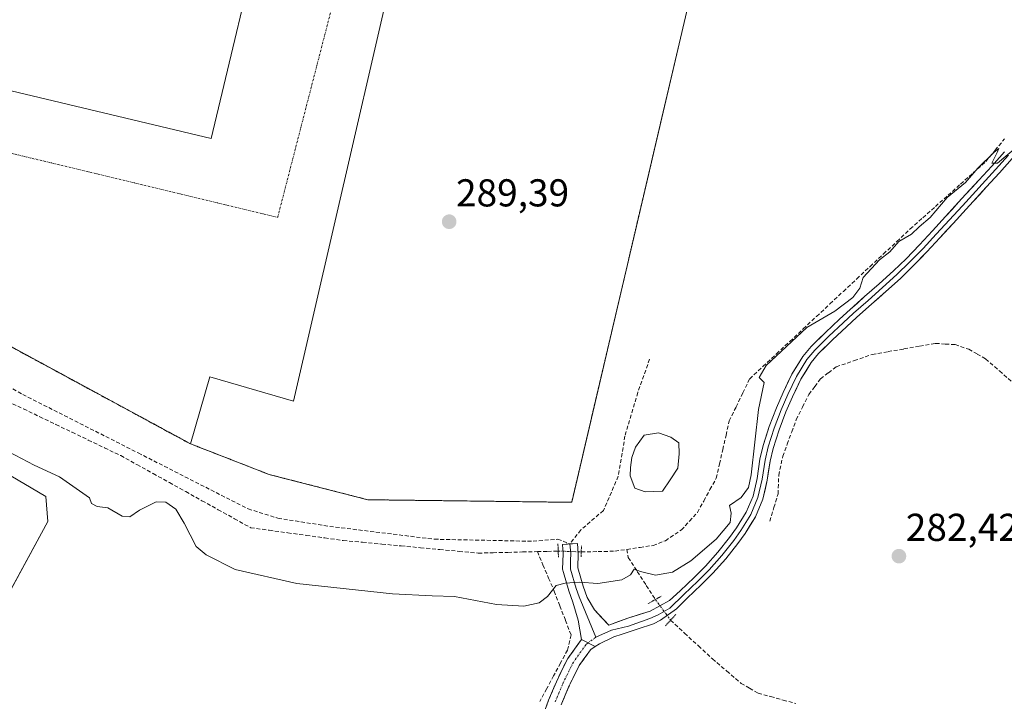
# Model space of a CAD drawing. Units: metres. Extents: x 612038 to 615526, y 4655299 to 4657667.
# Drawn here: x 612314 to 612568, y 4656873 to 4657049 of the extents above; entities that cross this region are included whole.
import ezdxf
from ezdxf.enums import TextEntityAlignment as Align

# ---------------------------------------------------------------- set-up
doc = ezdxf.new("R2010")
doc.units = ezdxf.units.M
doc.header["$MEASUREMENT"] = 0
for name, pattern in [('TRAZO_Y_PUNTO', [1, 0.5, -0.25, 0, -0.25]), ('TRAZOS', [0.75, 0.5, -0.25]), ('TRAZOS2', [0.375, 0.25, -0.125]), ('TRAZOSX2', [1.5, 1, -0.5])]:
    doc.linetypes.add(name, pattern=pattern)
for name, color, linetype, lineweight in [('Alambrada', 19, 'TRAZOS', 0), ('Camino', 19, 'TRAZOSX2', 0), ('Camino Cxs', 19, 'Continuous', 0), ('Camino eje', 19, 'TRAZO_Y_PUNTO', 0), ('Carátula', 7, 'Continuous', 5), ('Corriente artificial lineal', 5, 'TRAZOSX2', 13), ('Corriente artificial lineal oculto', 135, 'TRAZO_Y_PUNTO', 13), ('Cultivos herbáceos CxS', 92, 'Continuous', 0), ('Cultivos leñosos CxS', 92, 'Continuous', 0), ('Curva de nivel normal', 36, 'Continuous', 0), ('Edificación industrial', 135, 'Continuous', 13), ('Edificación industrial Cxs', 135, 'Continuous', 13), ('Estanque', 2, 'Continuous', 0), ('Estanque Cxs', 2, 'Continuous', 0), ('Explanada', 19, 'Continuous', 0), ('Explanada Cxs', 19, 'Continuous', 0), ('Layer 0', 7, 'Continuous', 0), ('Núcleo urbano CxS', 19, 'Continuous', 0), ('Puente lineal', 2, 'TRAZOS2', 0), ('Punto de cota en terreno', 7, 'Continuous', 0), ('Recinto industrial', 135, 'TRAZOSX2', 0), ('Recinto industrial CxS', 135, 'Continuous', 0), ('Rótulo de punto de cota en terreno', 19, 'Continuous', 0), ('Senda', 19, 'TRAZOSX2', 0), ('Vía urbana eje', 5, 'TRAZO_Y_PUNTO', 0)]:
    doc.layers.add(name, color=color, linetype=linetype, lineweight=lineweight)
doc.styles.add('Arial', font='txt', dxfattribs={"height": 0.2})

# ---------------------------------------------------------------- blocks, each defined once
blk = doc.blocks.new('*U150')
at = {"layer": 'Cultivos herbáceos CxS', "color": 92, "linetype": 'Continuous', "lineweight": 0}
blk.add_polyline3d([(612297.2801, 4656972.5301, 289.918), (612358.1701, 4656939.5601, 289.2498), (612378.4801, 4656931.6501, 289.541), (612382.4419, 4656930.6351, 289.4602), (612403.8901, 4656925.1401, 288.9154), (612456.4601, 4656924.4801, 288.4624), (612486.7101, 4657053.6901, 288.9233), (612514.1901, 4657172.4101, 289.5144), (612518.2901, 4657185.7201, 289.5451), (612519.1989, 4657188.6834, 289.3941), (612519.2101, 4657188.7201, 289.3922), (612521.5327, 4657199.5371, 289.1704), (612525.3121, 4657217.1379, 289.1783), (612526.8801, 4657224.4401, 289.3398), (612536.0301, 4657260.6801, 288.9346), (612538.7162, 4657266.9042, 288.0206), (612541.4989, 4657273.3521, 287.481), (612542.7465, 4657270.2329, 287.1376), (612547.5417, 4657262.3919, 286.429), (612554.4879, 4657247.2363, 286.9826), (612566.4591, 4657218.6895, 286.8258), (612576.5885, 4657193.3657, 286.5574)], dxfattribs=at)
blk.add_polyline3d([(612353.8505, 4656752.3711, 281.7077), (612369.7427, 4656774.1489, 281.4633), (612319.1247, 4656818.2917, 281.6581), (612277.3355, 4656838.3027, 281.5657), (612321.4803, 4656919.5275, 281.824), (612320.8917, 4656926.0019, 282.9264), (612300.8799, 4656937.7731, 282.0431), (612286.1653, 4656943.6587, 282.1724), (612216.1229, 4656860.0793, 281.9535), (612353.8505, 4656752.3711, 281.7077)], close=True, dxfattribs=at)
blk = doc.blocks.new('*U163')
at = {"layer": 'Curva de nivel normal', "color": 36, "linetype": 'Continuous', "lineweight": 0}
blk.add_polyline3d([(612571.02, 4657015.96, 285), (612566.2, 4657011.87, 285), (612564.68, 4657011.86, 285), (612566.05, 4657014.61, 285), (612566.51, 4657015.66, 285), (612565.28, 4657014.75, 285), (612561.07, 4657010.57, 285), (612557.9, 4657006.91, 285), (612553.23, 4657003.07, 285), (612548.79, 4656997.88, 285), (612546.02, 4656995.5, 285), (612544.01, 4656993.6, 285), (612540.78, 4656991.68, 285), (612538.45, 4656989.06, 285), (612535.78, 4656986.95, 285), (612531.56, 4656982.46, 285), (612530.71, 4656979.66, 285), (612528.86, 4656977.24, 285), (612524.26, 4656973.74, 285), (612517, 4656969.58, 285), (612506.54, 4656959.78, 285), (612504.79, 4656956.62, 285), (612506.02, 4656955.35, 285), (612504.57, 4656948.42, 285), (612502.68, 4656931.54, 285), (612501.97, 4656928.27, 285), (612500.11, 4656925.73, 285), (612497.08, 4656923.65, 285), (612497.56, 4656921.64, 285), (612497.26, 4656919.25, 285), (612493.68, 4656914.94, 285), (612487.13, 4656909.41, 285), (612482.39, 4656906.51, 285), (612478.05, 4656905.67, 285), (612474.14, 4656906.67, 285), (612472.51, 4656907.24, 285), (612471.59, 4656905.8, 285), (612469.33, 4656904.46, 285), (612463.14, 4656903.52, 285), (612458.47, 4656903.9, 285), (612454.8, 4656903.6, 285), (612452.41, 4656903.04, 285), (612450.24, 4656900.16, 285), (612448.07, 4656898.57, 285), (612444.08, 4656897.74, 285), (612437.08, 4656898.12, 285), (612426.22, 4656900.16, 285), (612420.52, 4656900.34, 285), (612410.23, 4656900.88, 285), (612385.64, 4656903.56, 285), (612369.68, 4656907.16, 285), (612362.27, 4656910.93, 285), (612359.64, 4656913.08, 285), (612356.62, 4656919.09, 285), (612354.4, 4656922.69, 285), (612351.82, 4656924.52, 285), (612349.37, 4656924.62, 285), (612345.08, 4656922.42, 285), (612342.6, 4656920.75, 285), (612340.62, 4656920.92, 285), (612336.93, 4656923.08, 285), (612334.14, 4656923.41, 285), (612332.74, 4656924.18, 285), (612332.2, 4656925.64, 285), (612324.47, 4656931.04, 285), (612317.96, 4656934.03, 285), (612304.77, 4656940.92, 285)], dxfattribs=at)
blk = doc.blocks.new('5PATER')
at = {"layer": 'Carátula', "linetype": 'Continuous', "lineweight": 5}
h = blk.add_hatch(color=250, dxfattribs=at)
edge = h.paths.add_edge_path()
edge.add_ellipse((0, 0.01), major_axis=(-1.33, -1.34), ratio=0.999422, start_angle=0, end_angle=360)
blk = doc.blocks.new('*U247')
at = {"layer": 'Explanada Cxs', "color": 19, "linetype": 'Continuous', "lineweight": 0}
for points in [[(612482.8701, 4657207.4001, 289.8582), (612488.9801, 4657206.1801, 289.9339), (612486.9501, 4657196.0401, 289.7877), (612519.2101, 4657188.7201, 289.5713), (612518.2901, 4657185.7201, 289.6231), (612485.3401, 4657193.7101, 289.7977), (612484.8401, 4657192.6301, 289.7913), (612475.9601, 4657152.6501, 289.6097), (612479.6101, 4657151.8401, 289.4356), (612477.4801, 4657142.2501, 289.4685), (612473.4501, 4657143.1401, 289.656), (612465.9201, 4657109.2801, 289.4023), (612446.1501, 4657113.6801, 289.5539), (612420.9001, 4657107.1901, 289.6557), (612384.7901, 4656950.5201, 289.7041), (612363.2301, 4656956.8401, 289.7252), (612358.1701, 4656939.5601, 289.5283), (612297.2801, 4656972.5301, 289.6147), (612269.7101, 4657001.5001, 289.4151), (612299.3401, 4657115.5601, 289.7333), (612324.0501, 4657228.1901, 289.9904), (612327.5801, 4657227.3601, 289.9398), (612328.1701, 4657229.8701, 289.9454), (612380.9101, 4657220.7501, 289.9228), (612391.9201, 4657228.6501, 289.903), (612409.7701, 4657224.7101, 289.8756), (612420.7801, 4657222.1201, 289.8465), (612482.8701, 4657207.4001, 289.8582)], [(612481.8901, 4657191.6401, 289.8731), (612452.1401, 4657198.5801, 289.8855), (612433.9001, 4657120.2901, 289.8116), (612463.6501, 4657113.3601, 289.6622), (612481.8901, 4657191.6401, 289.8731)], [(612334.5001, 4657159.4301, 288.7045), (612336.6101, 4657168.4101, 288.4887), (612327.1301, 4657170.6401, 289.835), (612318.0001, 4657131.8401, 289.8341), (612317.6101, 4657131.9301, 289.8265), (612301.6101, 4657063.6301, 289.8467), (612311.3401, 4657061.3701, 289.895), (612304.3401, 4657032.3501, 289.9059), (612363.5501, 4657018.2301, 289.8555), (612377.5701, 4657076.9801, 289.1685), (612386.7801, 4657074.7801, 289.311), (612389.1001, 4657084.4901, 289.8268), (612384.6901, 4657085.5401, 289.8687), (612385.4701, 4657088.8201, 289.8796), (612380.6701, 4657089.9601, 289.8495), (612384.4201, 4657105.6601, 289.8921), (612393.5201, 4657103.4801, 289.7797), (612398.2701, 4657123.3901, 289.8141), (612388.7001, 4657125.6601, 289.8916), (612389.9001, 4657130.6601, 289.8796), (612400.4701, 4657128.1401, 289.7676), (612405.2701, 4657148.1801, 289.8187), (612401.4601, 4657155.1701, 289.8558), (612389.7001, 4657157.8901, 289.8395), (612390.0701, 4657159.2901, 289.8005), (612360.9301, 4657166.0901, 289.039), (612358.5701, 4657153.7701, 288.6084), (612334.5001, 4657159.4301, 288.7045)], [(612321.4301, 4657152.1101, 289.7937), (612318.4401, 4657152.8401, 289.73), (612316.9901, 4657146.8101, 289.7558), (612319.9801, 4657146.0901, 289.8024), (612321.4301, 4657152.1101, 289.7937)]]:
    blk.add_polyline3d(points, close=True, dxfattribs=at)

msp = doc.modelspace()

# ---------------------------------------------------------------- linework, layer by layer
at = {"layer": 'Alambrada', "color": 19, "linetype": 'TRAZOS', "lineweight": 0}
msp.add_polyline3d([(612519.21, 4657188.72, 289.57), (612518.29, 4657185.72, 289.62), (612514.19, 4657172.41, 289.73), (612486.71, 4657053.69, 289.8), (612456.46, 4656924.48, 289.61), (612403.89, 4656925.14, 289.4), (612378.48, 4656931.65, 289.52), (612358.17, 4656939.56, 289.53), (612297.28, 4656972.53, 289.61), (612269.71, 4657001.5, 289.42), (612266.76, 4657004.6, 289.67), (612291.8, 4657107.55, 289.8), (612124.07, 4657146.39, 289.96), (612106.64, 4657167.94, 290.36), (612135.73, 4657294.8, 290.21), (612323.62, 4657250.44, 290)], dxfattribs=at)
at = {"layer": 'Camino', "color": 19, "linetype": 'TRAZOSX2', "lineweight": 0}
for points in [[(612448.73, 4656868.68), (612450.5, 4656873.5), (612452.49, 4656878.24), (612454.74, 4656882.89), (612455.42, 4656884.19), (612458.94, 4656889.11)], [(612462.48, 4656887.29), (612461.36, 4656886.57), (612458.36, 4656882.38), (612457.82, 4656881.35), (612455.63, 4656876.82), (612453.7, 4656872.23)]]:
    msp.add_lwpolyline(points, dxfattribs=at)
at = {"layer": 'Camino Cxs', "color": 19, "linetype": 'Continuous', "lineweight": 0}
msp.add_lwpolyline([(612458.94, 4656889.11), (612462.48, 4656887.29)], dxfattribs=at)
msp.add_polyline3d([(612449.62, 4656871.09, 281.71), (612450.5, 4656873.5, 281.82), (612451.5, 4656875.87, 281.84), (612452.49, 4656878.24, 281.77), (612453.62, 4656880.57, 281.82), (612454.74, 4656882.89, 282.02), (612455.42, 4656884.19, 282.16), (612457.18, 4656886.65, 282.34), (612458.94, 4656889.11, 282.59), (612462.48, 4656887.29, 282.34), (612462.48, 4656887.29, 282.34), (612461.36, 4656886.57, 282.24), (612459.86, 4656884.48, 281.99), (612458.36, 4656882.38, 281.9), (612457.82, 4656881.35, 281.83), (612456.73, 4656879.09, 281.66), (612455.63, 4656876.82, 281.52), (612453.7, 4656872.23, 281.53)], dxfattribs=at)
at = {"layer": 'Camino eje', "color": 19, "linetype": 'TRAZO_Y_PUNTO', "lineweight": 0}
for points in [[(612462.63, 4656889.69), (612460.66, 4656888.22)], [(612460.66, 4656888.22), (612460.15, 4656887.84), (612456.89, 4656883.29), (612456.28, 4656882.12), (612454.06, 4656877.53), (612452.1, 4656872.87)]]:
    msp.add_lwpolyline(points, dxfattribs=at)
at = {"layer": 'Corriente artificial lineal', "color": 5, "linetype": 'TRAZOSX2', "lineweight": 13}
for points in [[(612470.68, 4656912.35, 285.23), (612474.05, 4656912.85, 285.32), (612477.42, 4656913.36, 285.44), (612480.58, 4656914.57, 285.78), (612484.71, 4656917.35, 285.69), (612486.78, 4656919.61, 285.57), (612488.85, 4656921.87, 285.88), (612490.47, 4656924.81, 285.77), (612492.08, 4656927.75, 285.55), (612493.7, 4656930.69, 285.76), (612494.54, 4656934.38, 285.72), (612495.37, 4656938.07, 285.6), (612496.21, 4656941.75, 285.24), (612497.04, 4656945.44, 285.23), (612498.8, 4656949.06, 285.33), (612500.55, 4656952.69, 285.24), (612502.31, 4656956.31, 285.29), (612505.76, 4656959.53, 285.13), (612509.21, 4656962.75, 285.09), (612512.66, 4656965.97, 285.05), (612516.1, 4656969.18, 285.01), (612519.55, 4656972.4, 285.15), (612523, 4656975.62, 285.13), (612526.45, 4656978.84, 285.21), (612529.9, 4656982.06, 285.06), (612533.35, 4656985.28, 285), (612536.79, 4656988.49, 284.99), (612540.24, 4656991.71, 284.98), (612543.69, 4656994.93, 285.01), (612546.93, 4656997.82, 285.11), (612550.17, 4657000.72, 284.99), (612553.42, 4657003.61, 285.02), (612556.66, 4657006.5, 285.13), (612559.9, 4657009.4, 285.05), (612563.14, 4657012.29, 285.04), (612565.57, 4657015.23, 285.08), (612568, 4657018.17, 285.1)], [(612507.5, 4656919.59, 283.4), (612508.56, 4656923.12, 283.65), (612509.62, 4656926.65, 283.51), (612509.8, 4656931.46, 283.64), (612510.84, 4656936.33, 283.52), (612511.99, 4656939.48, 283.4), (612513.15, 4656942.62, 283.25), (612514.3, 4656945.77, 283.09), (612515.94, 4656949.03, 282.84), (612517.58, 4656952.29, 282.9), (612519.08, 4656954.31, 282.92), (612520.58, 4656956.32, 282.92), (612522.59, 4656957.86, 282.78), (612524.6, 4656959.4, 282.75), (612529.25, 4656961, 282.54), (612533.89, 4656962.6, 282.47), (612537.97, 4656963.31, 282.45), (612542.06, 4656964.02, 282.57), (612546.14, 4656964.73, 282.83), (612550.22, 4656965.44, 283.01), (612552.72, 4656965.28, 282.95), (612555.22, 4656965.12, 282.9), (612558.74, 4656963.94, 282.74), (612560.93, 4656962.7, 282.75), (612563.12, 4656961.46, 282.88), (612566.68, 4656958.34, 282.5), (612570.25, 4656955.21, 282.67)], [(612311, 4656950.54, 285.97), (612315.18, 4656948.54, 285.65), (612319.35, 4656946.54, 285.83), (612323.52, 4656944.53, 285.76), (612327.7, 4656942.53, 285.72), (612331.87, 4656940.53, 285.98), (612336.05, 4656938.52, 285.59), (612340.22, 4656936.52, 285.85), (612344.41, 4656934.2, 285.72), (612348.6, 4656931.87, 285.68), (612352.79, 4656929.55, 285.6), (612356.98, 4656927.23, 285.63), (612361.16, 4656924.9, 285.56), (612365.35, 4656922.58, 285.65), (612369.54, 4656920.25, 285.73), (612373.73, 4656917.93, 285.54), (612378.5, 4656917.27, 285.65), (612383.27, 4656916.61, 285.85), (612388.05, 4656915.95, 285.79), (612392.82, 4656915.29, 285.71), (612397.59, 4656914.63, 285.65), (612402.56, 4656914.17, 285.56), (612407.53, 4656913.7, 285.74), (612412.5, 4656913.24, 285.64), (612417.47, 4656912.77, 285.66), (612422.44, 4656912.31, 285.72), (612427.41, 4656911.84, 285.79), (612432.38, 4656911.38, 285.69), (612436.18, 4656911.48, 285.8), (612439.99, 4656911.58, 285.76), (612443.79, 4656911.67, 285.76), (612447.59, 4656911.77, 285.79)], [(612447.59, 4656911.77, 285.79), (612450.28, 4656911.84, 285.8), (612452.97, 4656911.91, 285.87)], [(612447.59, 4656911.77, 285.79), (612449.03, 4656908.37, 285.61), (612450.48, 4656904.96, 285.37), (612451.92, 4656901.56, 284.71), (612453.38, 4656897.8, 283.96), (612454.83, 4656894.05, 283.03), (612456.29, 4656890.29, 282.69), (612455.35, 4656886.36, 282.2), (612453.57, 4656883.06, 281.93), (612451.79, 4656879.76, 281.79), (612450.01, 4656876.45, 281.78), (612448.23, 4656873.15, 281.68)], [(612458.9, 4656911.68, 285.95), (612463.24, 4656911.78, 285.85), (612467.59, 4656911.88, 285.64), (612470.68, 4656912.35, 285.23)], [(612470.68, 4656912.35, 285.23), (612471.02, 4656910.25, 285.17), (612473.35, 4656906.64, 285.07), (612475.67, 4656903.03, 283.91), (612478, 4656899.42, 283.43)], [(612481.93, 4656894.09, 282.65), (612481.94, 4656894.08, 282.65), (612485.52, 4656890.76, 282.4), (612489.11, 4656887.44, 282.24), (612492.7, 4656884.12, 282.12), (612496.4, 4656880.97, 282.12), (612500.09, 4656877.81, 282.08), (612502.29, 4656876.55, 282.09), (612504.48, 4656875.28, 282.05), (612507.71, 4656874.39, 282.04), (612510.95, 4656873.51, 281.94), (612514.18, 4656872.62, 282.06)]]:
    msp.add_polyline3d(points, dxfattribs=at)
at = {"layer": 'Corriente artificial lineal oculto', "color": 135, "linetype": 'TRAZO_Y_PUNTO', "lineweight": 13}
for points in [[(612452.97, 4656911.91, 285.87), (612455.93, 4656911.8, 285.99), (612458.9, 4656911.68, 285.95)], [(612478, 4656899.42, 283.43), (612478, 4656899.41, 283.43), (612479.97, 4656896.75, 283.09), (612481.93, 4656894.09, 282.65)]]:
    msp.add_polyline3d(points, dxfattribs=at)
at = {"layer": 'Cultivos herbáceos CxS', "color": 92, "linetype": 'Continuous', "lineweight": 0}
for points in [[(612267.29, 4657006.77, 290), (612268.49, 4657002.78, 289.85), (612269.71, 4657001.5, 289.64), (612297.28, 4656972.53, 289.92), (612358.17, 4656939.56, 289.25), (612378.48, 4656931.65, 289.54), (612382.44, 4656930.64, 289.46), (612403.89, 4656925.14, 288.92), (612456.46, 4656924.48, 288.46), (612486.71, 4657053.69, 288.92), (612514.19, 4657172.41, 289.51), (612518.29, 4657185.72, 289.55), (612519.2, 4657188.68, 289.39), (612519.21, 4657188.72, 289.39), (612521.53, 4657199.54, 289.17), (612525.31, 4657217.14, 289.18), (612526.88, 4657224.44, 289.34), (612536.03, 4657260.68, 288.93), (612538.72, 4657266.9, 288.02), (612541.5, 4657273.35, 287.48)], [(612353.85, 4656752.37, 281.71), (612369.74, 4656774.15, 281.46), (612319.12, 4656818.29, 281.66), (612277.34, 4656838.3, 281.57), (612321.48, 4656919.53, 281.82), (612320.89, 4656926, 282.93), (612300.88, 4656937.77, 282.04), (612286.17, 4656943.66, 282.17), (612216.12, 4656860.08, 281.95), (612353.85, 4656752.37, 281.71)]]:
    msp.add_polyline3d(points, dxfattribs=at)
at = {"layer": 'Cultivos leñosos CxS', "color": 92, "linetype": 'Continuous', "lineweight": 0}
msp.add_polyline3d([(612353.85, 4656752.37, 281.71), (612216.12, 4656860.08, 281.95), (612286.17, 4656943.66, 282.17), (612300.88, 4656937.77, 282.04), (612320.89, 4656926, 282.93), (612321.48, 4656919.53, 281.82), (612277.34, 4656838.3, 281.57), (612319.12, 4656818.29, 281.66), (612369.74, 4656774.15, 281.46), (612353.85, 4656752.37, 281.71)], close=True, dxfattribs=at)
msp.add_polyline3d([(612353.85, 4656752.37, 281.71), (612369.74, 4656774.15, 281.46), (612319.12, 4656818.29, 281.66), (612277.34, 4656838.3, 281.57), (612321.48, 4656919.53, 281.82), (612320.89, 4656926, 282.93), (612300.88, 4656937.77, 282.04), (612286.17, 4656943.66, 282.17), (612216.12, 4656860.08, 281.95), (612353.85, 4656752.37, 281.71)], dxfattribs=at)
at = {"layer": 'Edificación industrial', "color": 135, "linetype": 'Continuous', "lineweight": 13}
msp.add_polyline3d([(612334.5, 4657159.43, 288.7), (612358.57, 4657153.77, 288.61), (612360.93, 4657166.09, 289.04), (612390.07, 4657159.29, 289.8), (612389.7, 4657157.89, 289.84), (612401.46, 4657155.17, 289.86), (612405.27, 4657148.18, 289.82), (612400.47, 4657128.14, 289.77), (612389.9, 4657130.66, 289.88), (612388.7, 4657125.66, 289.89), (612398.27, 4657123.39, 289.81), (612393.52, 4657103.48, 289.78), (612384.42, 4657105.66, 289.89), (612380.67, 4657089.96, 289.85), (612385.47, 4657088.82, 289.88), (612384.69, 4657085.54, 289.87), (612389.1, 4657084.49, 289.83), (612386.78, 4657074.78, 289.31), (612377.57, 4657076.98, 289.17), (612363.55, 4657018.23, 289.86), (612304.34, 4657032.35, 289.91)], dxfattribs=at)
at = {"layer": 'Edificación industrial Cxs', "color": 135, "linetype": 'Continuous', "lineweight": 13}
msp.add_polyline3d([(612377.57, 4657076.98, 289.17), (612363.55, 4657018.23, 289.86), (612304.34, 4657032.35, 289.91)], dxfattribs=at)
at = {"layer": 'Estanque', "color": 2, "linetype": 'Continuous', "lineweight": 0}
msp.add_polyline3d([(612475.35, 4656927.22, 287.55), (612472.74, 4656928.11, 287.69), (612471.54, 4656931.33, 287.65), (612471.62, 4656933.44, 287.56), (612471.98, 4656936.07, 287.63), (612472.87, 4656938.68, 287.65), (612475.1, 4656941.77, 287.75), (612478.83, 4656942.42, 287.67), (612481.96, 4656941.25, 287.56), (612484.02, 4656939.85, 287.55), (612484.17, 4656936.93, 287.55), (612483.77, 4656933.25, 287.54), (612481.81, 4656930.28, 287.44), (612479.84, 4656927.31, 287.47), (612475.35, 4656927.22, 287.55)], dxfattribs=at)
at = {"layer": 'Estanque Cxs', "color": 2, "linetype": 'Continuous', "lineweight": 0}
msp.add_polyline3d([(612479.84, 4656927.31, 287.47), (612475.35, 4656927.22, 287.55), (612472.74, 4656928.11, 287.69), (612471.54, 4656931.33, 287.65), (612471.62, 4656933.44, 287.56), (612471.98, 4656936.07, 287.63), (612472.87, 4656938.68, 287.65), (612475.1, 4656941.77, 287.75), (612478.83, 4656942.42, 287.67), (612481.96, 4656941.25, 287.56), (612484.02, 4656939.85, 287.55), (612484.17, 4656936.93, 287.55), (612483.77, 4656933.25, 287.54), (612481.81, 4656930.28, 287.44), (612479.84, 4656927.31, 287.47)], close=True, dxfattribs=at)
at = {"layer": 'Explanada', "color": 19, "linetype": 'Continuous', "lineweight": 0}
for points in [[(612519.21, 4657188.72, 289.57), (612518.29, 4657185.72, 289.62), (612485.34, 4657193.71, 289.8), (612484.84, 4657192.63, 289.79), (612475.96, 4657152.65, 289.61), (612479.61, 4657151.84, 289.44), (612477.48, 4657142.25, 289.47), (612473.45, 4657143.14, 289.66), (612465.92, 4657109.28, 289.4), (612446.15, 4657113.68, 289.55), (612420.9, 4657107.19, 289.66), (612384.79, 4656950.52, 289.7), (612363.23, 4656956.84, 289.73), (612358.17, 4656939.56, 289.53), (612297.28, 4656972.53, 289.61), (612269.71, 4657001.5, 289.42), (612299.34, 4657115.56, 289.73), (612324.05, 4657228.19, 289.99)], [(612304.34, 4657032.35, 289.91), (612363.55, 4657018.23, 289.86), (612377.57, 4657076.98, 289.17), (612386.78, 4657074.78, 289.31), (612389.1, 4657084.49, 289.83), (612384.69, 4657085.54, 289.87), (612385.47, 4657088.82, 289.88), (612380.67, 4657089.96, 289.85), (612384.42, 4657105.66, 289.89), (612393.52, 4657103.48, 289.78), (612398.27, 4657123.39, 289.81), (612388.7, 4657125.66, 289.89)]]:
    msp.add_polyline3d(points, dxfattribs=at)
at = {"layer": 'Layer 0', "linetype": 'Continuous', "lineweight": 0}
for points in [[(612567.98, 4657014.85), (612564.69, 4657011.14), (612561.34, 4657007.48), (612557.95, 4657003.8), (612556.14, 4657001.83), (612552.77, 4656998.13), (612549.41, 4656994.45), (612546.03, 4656990.83), (612542.6, 4656987.28), (612539.34, 4656984.14), (612535.67, 4656980.83), (612531.92, 4656977.53), (612528.17, 4656974.16), (612525.47, 4656971.67), (612521.81, 4656968.22), (612518.14, 4656964.6), (612515.99, 4656962.06), (612513.19, 4656957.51), (612510.91, 4656952.79), (612509.18, 4656948.8), (612507.37, 4656944.01), (612505.77, 4656939.1), (612504.96, 4656935.6), (612504.22, 4656930.64), (612503.19, 4656926.09), (612501.42, 4656921.95), (612498.95, 4656917.93), (612497.13, 4656915.43), (612494.12, 4656911.61), (612490.91, 4656908.01), (612487.99, 4656905.08), (612484.4, 4656901.64), (612481.62, 4656899.18), (612476.64, 4656896.46), (612470.94, 4656894.61), (612466.02, 4656892.85), (612462.29, 4656896.78), (612460.44, 4656899.94), (612459.43, 4656902.85), (612458.03, 4656907.59), (612458.13, 4656911.3), (612457.94, 4656913.9), (612456, 4656913.76)], [(612462.63, 4656889.69), (612466.7, 4656891.54), (612471.04, 4656892.55), (612476.58, 4656894.55), (612478.76, 4656895.47), (612481.7, 4656897.17), (612485.32, 4656900.69), (612488.92, 4656904.14), (612491.87, 4656907.11), (612495.14, 4656910.76), (612498.19, 4656914.64), (612500.05, 4656917.2), (612502.6, 4656921.35), (612504.45, 4656925.68), (612505.52, 4656930.4), (612506.26, 4656935.36), (612507.05, 4656938.75), (612508.62, 4656943.58), (612510.41, 4656948.3), (612512.12, 4656952.24), (612514.36, 4656956.88), (612517.06, 4656961.29), (612519.11, 4656963.7), (612522.73, 4656967.27), (612526.38, 4656970.71), (612529.06, 4656973.19), (612532.8, 4656976.54), (612536.55, 4656979.85), (612540.24, 4656983.18), (612543.53, 4656986.35), (612546.99, 4656989.92), (612550.38, 4656993.56), (612557.12, 4657000.94), (612565.67, 4657010.26), (612568.98, 4657013.98)], [(612462.48, 4656887.29), (612463.59, 4656888), (612467.3, 4656889.78), (612469.42, 4656890.48), (612473.29, 4656891.8), (612477.55, 4656893.19), (612479.3, 4656894.07), (612483.43, 4656897.01), (612486.24, 4656899.74), (612489.84, 4656903.19), (612492.83, 4656906.2), (612496.15, 4656909.91), (612499.24, 4656913.84), (612501.15, 4656916.46), (612503.78, 4656920.74), (612505.71, 4656925.27), (612506.82, 4656930.15), (612507.56, 4656935.11), (612508.32, 4656938.39), (612509.87, 4656943.14), (612511.63, 4656947.8), (612513.32, 4656951.69), (612515.52, 4656956.24), (612518.13, 4656960.51), (612520.08, 4656962.8), (612523.65, 4656966.32), (612527.28, 4656969.74), (612529.95, 4656972.21), (612533.67, 4656975.55), (612537.43, 4656978.86), (612541.14, 4656982.21), (612544.46, 4656985.41), (612547.94, 4656989.01), (612551.35, 4656992.66), (612554.73, 4656996.35), (612558.09, 4657000.05), (612559.89, 4657002.01), (612563.28, 4657005.69), (612566.65, 4657009.38), (612569.97, 4657013.11)], [(612456, 4656913.76), (612454.05, 4656913.61), (612454.22, 4656911.23), (612454.08, 4656907.27), (612454.3, 4656906.41), (612455.71, 4656901.65), (612456.73, 4656898.75), (612458.09, 4656894.1), (612458.94, 4656889.11)], [(612456, 4656913.76), (612456.18, 4656911.27), (612456.11, 4656909.47), (612456.1, 4656907.24), (612457.57, 4656902.25), (612458.33, 4656900.07), (612462.63, 4656889.69)], [(612458.94, 4656889.11), (612462.48, 4656887.29)]]:
    msp.add_lwpolyline(points, dxfattribs=at)
msp.add_polyline3d([(612569.97, 4657013.11, 284.4), (612566.65, 4657009.38, 284.56), (612563.28, 4657005.69, 284.49), (612561.59, 4657003.85, 284.57), (612559.89, 4657002.01, 284.48), (612558.09, 4657000.05, 284.42), (612554.73, 4656996.35, 284.33), (612553.04, 4656994.51, 284.28), (612551.35, 4656992.66, 284.27), (612547.94, 4656989.01, 284.31), (612546.2, 4656987.21, 284.31), (612544.46, 4656985.41, 284.26), (612541.14, 4656982.21, 284.29), (612537.43, 4656978.86, 284.28), (612535.55, 4656977.21, 284.27), (612533.67, 4656975.55, 284.23), (612529.95, 4656972.21, 284.23), (612527.28, 4656969.74, 284.26), (612523.65, 4656966.32, 283.99), (612521.87, 4656964.56, 284.03), (612520.08, 4656962.8, 284.02), (612518.13, 4656960.51, 283.98), (612516.83, 4656958.38, 284.04), (612515.52, 4656956.24, 283.84), (612514.42, 4656953.97, 283.73), (612513.32, 4656951.69, 283.76), (612511.63, 4656947.8, 283.82), (612509.87, 4656943.14, 283.93), (612508.32, 4656938.39, 284.15), (612507.56, 4656935.11, 284.3), (612507.19, 4656932.63, 284.4), (612506.82, 4656930.15, 284.51), (612506.27, 4656927.71, 284.61), (612505.71, 4656925.27, 284.55), (612503.78, 4656920.74, 284.33), (612502.47, 4656918.6, 284.47), (612501.15, 4656916.46, 284.28), (612499.24, 4656913.84, 284), (612496.15, 4656909.91, 283.93), (612492.83, 4656906.2, 283.5), (612489.84, 4656903.19, 283.3), (612486.24, 4656899.74, 283.24), (612483.43, 4656897.01, 283.05), (612481.36, 4656895.54, 282.88), (612479.3, 4656894.07, 282.75), (612477.55, 4656893.19, 282.73), (612473.29, 4656891.8, 282.6), (612469.42, 4656890.48, 282.51), (612467.3, 4656889.78, 282.54), (612463.59, 4656888, 282.44), (612462.48, 4656887.29, 282.34), (612462.48, 4656887.29, 282.34), (612458.94, 4656889.11, 282.59), (612458.52, 4656891.6, 282.91), (612458.09, 4656894.1, 283.26), (612456.73, 4656898.75, 283.95), (612455.71, 4656901.65, 284.5), (612454.3, 4656906.41, 285.24), (612454.08, 4656907.27, 285.35), (612454.22, 4656911.23, 285.85), (612454.05, 4656913.61, 286.15), (612457.94, 4656913.9, 286.24), (612458.13, 4656911.3, 285.93), (612458.03, 4656907.59, 285.52), (612459.43, 4656902.85, 284.64), (612460.44, 4656899.94, 283.92), (612462.29, 4656896.78, 283.31), (612464.16, 4656894.81, 283.08), (612466.02, 4656892.85, 282.84), (612468.48, 4656893.73, 282.9), (612470.94, 4656894.61, 283.05), (612473.79, 4656895.54, 283.14), (612476.64, 4656896.46, 283.12), (612479.13, 4656897.82, 283.24), (612481.62, 4656899.18, 283.43), (612484.4, 4656901.64, 283.59), (612487.99, 4656905.08, 283.81), (612490.91, 4656908.01, 284.01), (612494.12, 4656911.61, 284.35), (612497.13, 4656915.43, 284.59), (612498.95, 4656917.93, 284.82), (612501.42, 4656921.95, 284.73), (612503.19, 4656926.09, 284.83), (612504.22, 4656930.64, 284.91), (612504.59, 4656933.12, 284.87), (612504.96, 4656935.6, 284.8), (612505.77, 4656939.1, 284.66), (612506.57, 4656941.56, 284.53), (612507.37, 4656944.01, 284.39), (612508.28, 4656946.41, 284.27), (612509.18, 4656948.8, 284.21), (612510.91, 4656952.79, 284.38), (612512.05, 4656955.15, 284.35), (612513.19, 4656957.51, 284.33), (612514.59, 4656959.79, 284.39), (612515.99, 4656962.06, 284.43), (612518.14, 4656964.6, 284.42), (612519.98, 4656966.41, 284.4), (612521.81, 4656968.22, 284.42), (612523.64, 4656969.95, 284.51), (612525.47, 4656971.67, 284.51), (612528.17, 4656974.16, 284.49), (612530.05, 4656975.85, 284.52), (612531.92, 4656977.53, 284.49), (612535.67, 4656980.83, 284.54), (612539.34, 4656984.14, 284.56), (612542.6, 4656987.28, 284.58), (612546.03, 4656990.83, 284.6), (612549.41, 4656994.45, 284.58), (612552.77, 4656998.13, 284.64), (612554.46, 4656999.98, 284.69), (612556.14, 4657001.83, 284.73), (612557.95, 4657003.8, 284.79), (612559.65, 4657005.64, 284.82), (612561.34, 4657007.48, 284.81), (612564.69, 4657011.14, 284.86), (612567.98, 4657014.85, 284.86)], dxfattribs=at)
at = {"layer": 'Núcleo urbano CxS', "color": 19, "linetype": 'Continuous', "lineweight": 0}
for points in [[(612267.29, 4657006.77, 290), (612268.49, 4657002.78, 289.85), (612269.71, 4657001.5, 289.64), (612297.28, 4656972.53, 289.92), (612358.17, 4656939.56, 289.25), (612378.48, 4656931.65, 289.54), (612382.44, 4656930.64, 289.46), (612403.89, 4656925.14, 288.92), (612456.46, 4656924.48, 288.46), (612486.71, 4657053.69, 288.92), (612514.19, 4657172.41, 289.51), (612518.29, 4657185.72, 289.55), (612519.2, 4657188.68, 289.39), (612519.21, 4657188.72, 289.39), (612521.53, 4657199.54, 289.17), (612525.31, 4657217.14, 289.18), (612526.88, 4657224.44, 289.34), (612536.03, 4657260.68, 288.93), (612538.72, 4657266.9, 288.02), (612541.5, 4657273.35, 287.48)], [(612276.78, 4657265.59, 290.38), (612368.33, 4657258.18, 289.25), (612440.29, 4657261.35, 288.28), (612541.5, 4657273.35, 287.48), (612538.72, 4657266.9, 288.02), (612536.03, 4657260.68, 288.93), (612526.88, 4657224.44, 289.34), (612525.31, 4657217.14, 289.18), (612521.53, 4657199.54, 289.17), (612519.21, 4657188.72, 289.39), (612519.2, 4657188.68, 289.39), (612518.29, 4657185.72, 289.55), (612514.19, 4657172.41, 289.51), (612486.71, 4657053.69, 288.92), (612456.46, 4656924.48, 288.46), (612456.46, 4656924.48, 288.46), (612403.89, 4656925.14, 288.92), (612382.44, 4656930.64, 289.46), (612378.48, 4656931.65, 289.54), (612358.17, 4656939.56, 289.25), (612297.28, 4656972.53, 289.92)]]:
    msp.add_polyline3d(points, dxfattribs=at)
at = {"layer": 'Puente lineal', "color": 2, "linetype": 'TRAZOS2', "lineweight": 0}
for points in [[(612452.89, 4656913.78, 286.14), (612453.03, 4656910.35, 285.69)], [(612458.96, 4656913.3, 286.06), (612458.85, 4656910.38, 285.86)], [(612479.54, 4656900.28, 283.56), (612478, 4656899.42, 283.43), (612476.03, 4656898.3, 283.33)], [(612483.32, 4656895.64, 282.87), (612480.57, 4656892.58, 282.49)]]:
    msp.add_polyline3d(points, dxfattribs=at)
at = {"layer": 'Recinto industrial', "color": 135, "linetype": 'TRAZOSX2', "lineweight": 0}
msp.add_polyline3d([(612297.28, 4656972.53, 289.61), (612358.17, 4656939.56, 289.53), (612378.48, 4656931.65, 289.52), (612403.89, 4656925.14, 289.4), (612456.46, 4656924.48, 289.61), (612486.71, 4657053.69, 289.8)], dxfattribs=at)
at = {"layer": 'Recinto industrial CxS', "color": 135, "linetype": 'Continuous', "lineweight": 0}
msp.add_polyline3d([(612486.71, 4657053.69, 289.8), (612456.46, 4656924.48, 289.61), (612456.46, 4656924.48, 289.61), (612403.89, 4656925.14, 289.4), (612378.48, 4656931.65, 289.52), (612358.17, 4656939.56, 289.53), (612297.28, 4656972.53, 289.61)], dxfattribs=at)
at = {"layer": 'Senda', "color": 19, "linetype": 'TRAZOSX2', "lineweight": 0}
for points in [[(612045.32, 4657206.15), (612048.82, 4657204.81), (612056.36, 4657202.96), (612064.56, 4657198.2), (612079.78, 4657183.25), (612117.21, 4657144.88), (612155.71, 4657118.16), (612189.18, 4657089.72), (612209.02, 4657071.86), (612238.53, 4657037.2), (612256.78, 4657014.44), (612262.87, 4657002.01), (612276.89, 4656982.69), (612287.61, 4656970.39), (612296.87, 4656962.72), (612314.99, 4656952.27), (612344.76, 4656937.19), (612373.07, 4656922.77), (612380.74, 4656920.38), (612394.1, 4656918.27), (612421.09, 4656914.96), (612446.49, 4656914.43), (612452.84, 4656914.96), (612456, 4656913.76)], [(612476.52, 4656961.4), (612473.48, 4656952.8), (612470.17, 4656941.55), (612468.45, 4656931.23), (612464.61, 4656922.37), (612458.79, 4656917.34), (612456, 4656913.76)]]:
    msp.add_lwpolyline(points, dxfattribs=at)
at = {"layer": 'Vía urbana eje', "color": 5, "linetype": 'TRAZO_Y_PUNTO', "lineweight": 0}
msp.add_lwpolyline([(612302.05, 4657100.04), (612282.04, 4657021.65), (612380.68, 4656997.95), (612404.38, 4657089.81), (612416.45, 4657151.19), (612416.46, 4657179.56), (612415.62, 4657214.29)], dxfattribs=at)

# ---------------------------------------------------------------- block references
at = {"layer": 'Cultivos herbáceos CxS', "color": 92, "linetype": 'Continuous', "lineweight": 0}
msp.add_blockref('*U150', (0, 0), dxfattribs=at)
at = {"layer": 'Curva de nivel normal', "color": 36, "linetype": 'Continuous', "lineweight": 0}
msp.add_blockref('*U163', (0, 0), dxfattribs=at)
at = {"layer": 'Explanada Cxs', "color": 19, "linetype": 'Continuous', "lineweight": 0}
msp.add_blockref('*U247', (0, 0), dxfattribs=at)
at = {"layer": 'Punto de cota en terreno', "linetype": 'Continuous', "lineweight": 0}
for p in [(612424.87, 4656996.8, 289.39), (612540.77, 4656910.58, 282.42)]:
    msp.add_blockref('5PATER', p, dxfattribs=at)

# ---------------------------------------------------------------- texts
at = {"layer": 'Rótulo de punto de cota en terreno', "color": 19, "linetype": 'Continuous', "lineweight": 0, "style": 'Arial'}
for s, p in [('289,39', (612426.63, 4656998.56)), ('282,42', (612542.53, 4656912.34))]:
    msp.add_text(s, height=7, dxfattribs=at).set_placement(p, align=Align.BOTTOM_LEFT)

doc.saveas('drawing.dxf')
